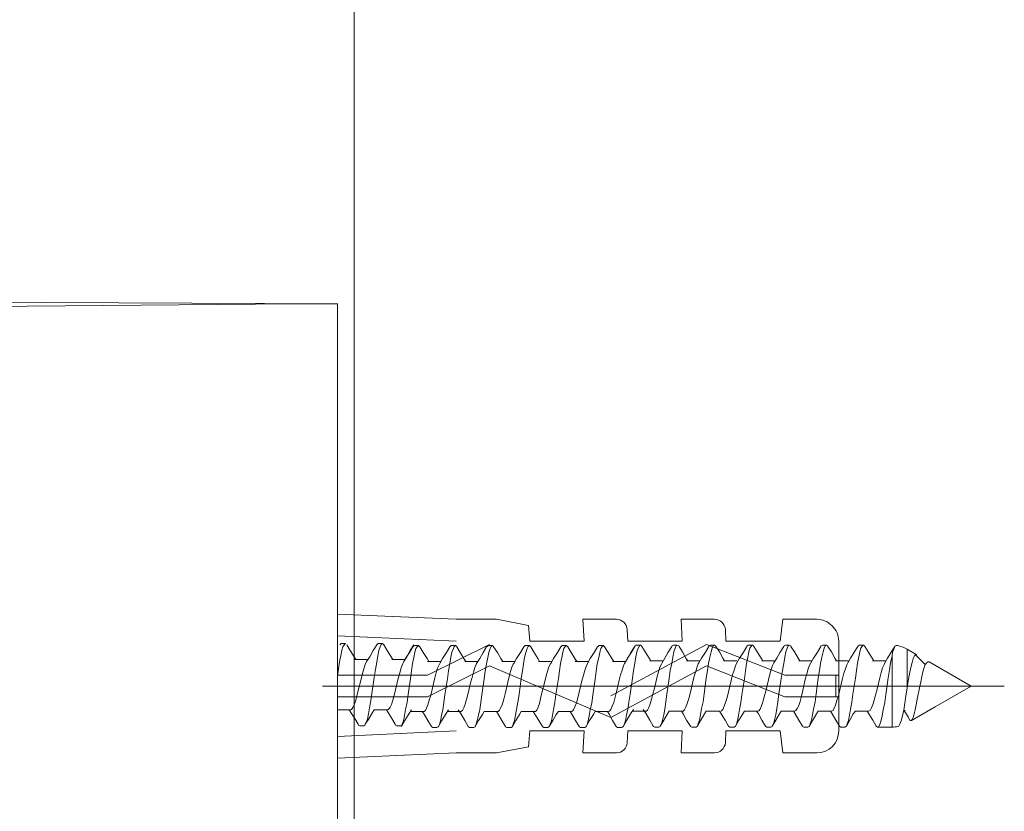
# Model space of a CAD drawing. Units: inches. Extents: x 14534 to 15584, y -5754 to -4269.
# Drawn here: x 15312 to 15334, y -4956 to -4938 of the extents above; entities that cross this region are included whole.
import ezdxf

# ---------------------------------------------------------------- set-up
doc = ezdxf.new("R2010")
doc.units = ezdxf.units.IN
doc.header["$MEASUREMENT"] = 0
doc.linetypes.add('AI-Linetype-40', pattern=[72.001991, 47.998975, -6.000754, 12.001508, -6.000754])
doc.layers.add('Layer 1', color=7, linetype='Continuous', lineweight=30)

msp = doc.modelspace()

# ---------------------------------------------------------------- linework, layer by layer
at = {"layer": 'Layer 1', "lineweight": 9}
msp.add_lwpolyline([(15319.387, -5085.468), (15319.387, -4762.088)], dxfattribs=at)
at = {"layer": 'Layer 1', "lineweight": 20}
for points in [[(15299.063, -4944.452), (15318.019, -4944.287)], [(15318.019, -4944.287), (15319.012, -4944.287)], [(15319.012, -4944.287), (15319.012, -4969.336)], [(15321.695, -4951.427), (15319.012, -4951.309)], [(15321.695, -4951.427), (15322.61, -4951.427)], [(15322.61, -4951.427), (15323.332, -4951.568)], [(15323.332, -4951.568), (15323.364, -4951.923)], [(15324.568, -4951.427), (15325.324, -4951.427)], [(15324.592, -4951.923), (15324.568, -4951.427)], [(15326.811, -4951.923), (15326.789, -4951.427)], [(15326.789, -4951.427), (15327.545, -4951.427)], [(15329.032, -4951.923), (15329.087, -4951.427)], [(15329.087, -4951.427), (15329.859, -4951.427)], [(15321.695, -4951.923), (15319.012, -4951.804)], [(15325.569, -4951.663), (15325.583, -4951.923)], [(15327.79, -4951.663), (15327.804, -4951.923)], [(15319.192, -4951.978), (15319.168, -4951.994), (15319.137, -4952.049), (15319.113, -4952.127), (15319.091, -4952.244), (15319.06, -4952.387), (15319.036, -4952.545), (15319.012, -4952.725)], [(15319.068, -4952.002), (15319.073, -4951.994), (15319.097, -4951.978)], [(15319.097, -4951.978), (15319.192, -4951.978)], [(15319.224, -4952.002), (15319.303, -4952.135), (15319.389, -4952.276)], [(15319.672, -4952.379), (15319.743, -4952.276), (15319.822, -4952.135), (15319.901, -4952.002)], [(15320.027, -4951.978), (15320.003, -4951.994), (15319.98, -4952.049), (15319.948, -4952.135), (15319.924, -4952.253), (15319.901, -4952.394), (15319.869, -4952.56), (15319.845, -4952.741), (15319.79, -4953.103)], [(15319.901, -4952.002), (15319.909, -4951.994), (15319.932, -4951.978)], [(15319.932, -4951.978), (15320.027, -4951.978)], [(15320.059, -4952.002), (15320.059, -4951.994), (15320.027, -4951.978)], [(15320.059, -4952.002), (15320.138, -4952.135), (15320.225, -4952.276)], [(15320.491, -4952.426), (15320.554, -4952.317), (15320.641, -4952.182), (15320.718, -4952.049)], [(15320.515, -4952.379), (15320.578, -4952.276), (15320.655, -4952.135), (15320.742, -4952.002)], [(15320.844, -4952.017), (15320.821, -4952.04), (15320.789, -4952.088), (15320.766, -4952.174), (15320.742, -4952.293), (15320.71, -4952.426), (15320.687, -4952.592), (15320.663, -4952.765)], [(15320.718, -4952.049), (15320.726, -4952.04), (15320.75, -4952.017)], [(15320.75, -4952.017), (15320.844, -4952.017)], [(15320.876, -4952.049), (15320.868, -4952.04), (15320.844, -4952.017)], [(15320.876, -4952.049), (15320.955, -4952.182), (15321.042, -4952.317)], [(15321.05, -4952.694), (15322.452, -4951.994)], [(15321.326, -4952.426), (15321.389, -4952.317), (15321.476, -4952.182), (15321.553, -4952.049)], [(15321.68, -4952.017), (15321.656, -4952.04), (15321.634, -4952.088), (15321.603, -4952.174), (15321.579, -4952.285), (15321.553, -4952.426), (15321.522, -4952.592), (15321.5, -4952.773), (15321.445, -4953.135)], [(15321.553, -4952.049), (15321.563, -4952.04), (15321.585, -4952.017)], [(15321.585, -4952.017), (15321.68, -4952.017)], [(15321.711, -4952.049), (15321.703, -4952.033), (15321.68, -4952.017)], [(15321.711, -4952.049), (15321.79, -4952.182), (15321.875, -4952.317)], [(15322.159, -4952.426), (15322.23, -4952.317), (15322.309, -4952.182), (15322.388, -4952.049)], [(15322.515, -4952.017), (15322.491, -4952.04), (15322.467, -4952.088), (15322.436, -4952.182), (15322.412, -4952.293), (15322.388, -4952.434), (15322.357, -4952.6), (15322.333, -4952.773), (15322.278, -4953.135)], [(15322.388, -4952.049), (15322.396, -4952.04), (15322.428, -4952.017)], [(15322.428, -4952.017), (15322.515, -4952.017)], [(15322.546, -4952.049), (15322.546, -4952.04), (15322.515, -4952.017)], [(15322.546, -4952.049), (15322.633, -4952.182), (15322.712, -4952.317)], [(15323.002, -4952.426), (15323.066, -4952.317), (15323.153, -4952.182), (15323.23, -4952.049)], [(15323.356, -4952.017), (15323.324, -4952.04), (15323.301, -4952.088), (15323.277, -4952.182), (15323.245, -4952.293), (15323.222, -4952.434), (15323.198, -4952.592), (15323.166, -4952.765)], [(15323.23, -4952.049), (15323.237, -4952.04), (15323.261, -4952.017)], [(15323.261, -4952.017), (15323.356, -4952.017)], [(15323.387, -4952.049), (15323.38, -4952.04), (15323.356, -4952.017)], [(15323.364, -4951.923), (15324.592, -4951.923)], [(15323.387, -4952.049), (15323.466, -4952.182), (15323.545, -4952.317)], [(15323.838, -4952.426), (15323.901, -4952.317), (15323.988, -4952.182), (15324.065, -4952.049)], [(15324.191, -4952.017), (15324.167, -4952.04), (15324.136, -4952.088), (15324.112, -4952.174), (15324.088, -4952.293), (15324.059, -4952.426), (15324.033, -4952.592), (15324.011, -4952.765)], [(15324.065, -4952.049), (15324.073, -4952.04), (15324.096, -4952.017)], [(15324.096, -4952.017), (15324.191, -4952.017)], [(15324.223, -4952.049), (15324.215, -4952.04), (15324.191, -4952.017)], [(15324.223, -4952.049), (15324.302, -4952.182), (15324.386, -4952.317)], [(15324.671, -4952.426), (15324.734, -4952.317), (15324.821, -4952.182), (15324.9, -4952.049)], [(15325.026, -4952.017), (15325.002, -4952.04), (15324.971, -4952.088), (15324.947, -4952.182), (15324.923, -4952.293), (15324.892, -4952.434), (15324.868, -4952.6), (15324.845, -4952.781), (15324.789, -4953.143)], [(15324.9, -4952.049), (15324.908, -4952.04), (15324.931, -4952.017)], [(15324.931, -4952.017), (15325.026, -4952.017)], [(15325.058, -4952.049), (15325.05, -4952.04), (15325.026, -4952.017)], [(15325.058, -4952.049), (15325.137, -4952.182), (15325.224, -4952.317)], [(15325.2, -4953.159), (15327.364, -4951.994)], [(15325.506, -4952.426), (15325.577, -4952.317), (15325.654, -4952.182), (15325.733, -4952.049)], [(15325.514, -4952.41), (15325.577, -4952.308), (15325.664, -4952.174), (15325.741, -4952.04)], [(15325.583, -4951.923), (15326.811, -4951.923)], [(15325.867, -4952.009), (15325.844, -4952.025), (15325.82, -4952.08), (15325.788, -4952.166), (15325.765, -4952.276), (15325.741, -4952.418), (15325.709, -4952.584), (15325.686, -4952.757), (15325.632, -4953.119)], [(15325.741, -4952.04), (15325.749, -4952.025), (15325.772, -4952.009)], [(15325.772, -4952.009), (15325.867, -4952.009)], [(15325.899, -4952.04), (15325.891, -4952.025), (15325.867, -4952.009)], [(15325.899, -4952.04), (15325.978, -4952.166), (15326.065, -4952.308)], [(15326.357, -4952.41), (15326.42, -4952.308), (15326.499, -4952.174), (15326.576, -4952.04)], [(15326.702, -4952.009), (15326.679, -4952.025), (15326.655, -4952.08), (15326.623, -4952.166), (15326.6, -4952.285), (15326.576, -4952.426), (15326.544, -4952.584), (15326.521, -4952.765), (15326.467, -4953.119)], [(15326.576, -4952.04), (15326.584, -4952.025), (15326.616, -4952.009)], [(15326.616, -4952.009), (15326.702, -4952.009)], [(15326.742, -4952.04), (15326.734, -4952.025), (15326.702, -4952.009)], [(15326.742, -4952.04), (15326.821, -4952.166), (15326.898, -4952.308)], [(15327.19, -4952.41), (15327.253, -4952.308), (15327.34, -4952.174), (15327.419, -4952.04)], [(15327.545, -4952.009), (15327.514, -4952.025), (15327.49, -4952.08), (15327.466, -4952.166), (15327.435, -4952.285), (15327.411, -4952.426), (15327.387, -4952.584), (15327.356, -4952.757)], [(15327.364, -4951.994), (15329.135, -4952.694)], [(15327.419, -4952.04), (15327.427, -4952.025), (15327.451, -4952.009)], [(15327.451, -4952.009), (15327.545, -4952.009)], [(15327.577, -4952.04), (15327.569, -4952.025), (15327.545, -4952.009)], [(15327.577, -4952.04), (15327.656, -4952.166), (15327.735, -4952.308)], [(15327.804, -4951.923), (15329.032, -4951.923)], [(15328.049, -4952.41), (15328.112, -4952.308), (15328.197, -4952.174), (15328.276, -4952.04)], [(15328.402, -4952.009), (15328.379, -4952.025), (15328.347, -4952.08), (15328.323, -4952.166), (15328.3, -4952.285), (15328.268, -4952.426), (15328.244, -4952.592), (15328.221, -4952.773), (15328.165, -4953.135)], [(15328.276, -4952.04), (15328.284, -4952.025), (15328.308, -4952.009)], [(15328.308, -4952.009), (15328.402, -4952.009)], [(15328.434, -4952.04), (15328.426, -4952.025), (15328.402, -4952.009)], [(15328.434, -4952.04), (15328.513, -4952.166), (15328.6, -4952.308)], [(15328.884, -4952.41), (15328.955, -4952.308), (15329.032, -4952.174), (15329.111, -4952.04)], [(15329.237, -4952.009), (15329.214, -4952.025), (15329.19, -4952.08), (15329.158, -4952.166), (15329.135, -4952.285), (15329.111, -4952.426), (15329.081, -4952.584), (15329.056, -4952.765), (15329.003, -4953.119)], [(15329.111, -4952.04), (15329.119, -4952.025), (15329.151, -4952.009)], [(15329.151, -4952.009), (15329.237, -4952.009)], [(15329.269, -4952.04), (15329.269, -4952.025), (15329.237, -4952.009)], [(15329.269, -4952.04), (15329.354, -4952.166), (15329.435, -4952.308)], [(15329.725, -4952.41), (15329.788, -4952.308), (15329.875, -4952.174), (15329.954, -4952.04)], [(15330.081, -4952.009), (15330.049, -4952.025), (15330.025, -4952.08), (15330.002, -4952.166), (15329.97, -4952.285), (15329.946, -4952.426), (15329.923, -4952.584), (15329.891, -4952.757)], [(15329.954, -4952.04), (15329.954, -4952.025), (15329.986, -4952.009)], [(15329.986, -4952.009), (15330.081, -4952.009)], [(15330.112, -4952.04), (15330.104, -4952.025), (15330.081, -4952.009)], [(15330.112, -4952.04), (15330.191, -4952.166), (15330.27, -4952.308)], [(15330.355, -4951.923), (15330.355, -4952.937)], [(15330.56, -4952.41), (15330.623, -4952.308), (15330.708, -4952.174), (15330.787, -4952.04)], [(15330.914, -4952.009), (15330.89, -4952.025), (15330.858, -4952.08), (15330.835, -4952.166), (15330.811, -4952.276), (15330.779, -4952.418), (15330.756, -4952.584), (15330.732, -4952.757)], [(15330.787, -4952.04), (15330.795, -4952.025), (15330.819, -4952.009)], [(15330.819, -4952.009), (15330.914, -4952.009)], [(15330.945, -4952.04), (15330.937, -4952.025), (15330.914, -4952.009)], [(15330.945, -4952.04), (15331.024, -4952.166), (15331.111, -4952.308)], [(15331.395, -4952.41), (15331.459, -4952.308), (15331.543, -4952.174), (15331.622, -4952.04)], [(15331.561, -4952.261), (15331.575, -4952.174), (15331.599, -4952.103), (15331.615, -4952.057), (15331.622, -4952.04)], [(15331.622, -4952.04), (15331.63, -4952.025), (15331.654, -4952.017)], [(15319.389, -4952.276), (15319.427, -4952.339)], [(15320.225, -4952.276), (15320.262, -4952.339)], [(15331.561, -4952.261), (15331.53, -4952.402), (15331.504, -4952.568), (15331.472, -4952.75), (15331.419, -4953.127)], [(15331.561, -4952.261), (15331.561, -4953.866)], [(15331.905, -4952.103), (15331.905, -4952.986)], [(15331.905, -4952.103), (15332.11, -4952.222)], [(15331.905, -4952.986), (15331.928, -4952.82), (15331.96, -4952.662), (15331.984, -4952.521), (15332.015, -4952.402), (15332.039, -4952.317), (15332.071, -4952.253), (15332.094, -4952.23), (15332.11, -4952.222)], [(15332.315, -4952.45), (15332.094, -4952.23)], [(15332.11, -4952.222), (15332.118, -4952.23)], [(15319.403, -4952.339), (15319.703, -4952.339)], [(15319.484, -4953.04), (15319.545, -4952.781), (15319.577, -4952.655), (15319.609, -4952.545), (15319.64, -4952.45), (15319.672, -4952.379)], [(15320.24, -4952.339), (15320.538, -4952.339)], [(15320.388, -4952.765), (15320.42, -4952.639), (15320.452, -4952.529), (15320.483, -4952.442), (15320.515, -4952.379)], [(15320.963, -4953.513), (15320.971, -4953.513), (15321.002, -4953.489), (15321.026, -4953.442), (15321.058, -4953.363), (15321.089, -4953.26), (15321.121, -4953.143), (15321.152, -4953.017), (15321.184, -4952.883), (15321.216, -4952.75), (15321.247, -4952.631), (15321.279, -4952.537), (15321.31, -4952.458), (15321.326, -4952.426)], [(15321.042, -4952.317), (15321.081, -4952.379)], [(15321.05, -4952.379), (15321.358, -4952.379)], [(15321.05, -4953.182), (15322.452, -4952.481)], [(15321.798, -4953.513), (15321.806, -4953.513), (15321.838, -4953.489), (15321.869, -4953.434), (15321.901, -4953.348), (15321.932, -4953.245), (15321.964, -4953.127), (15321.994, -4953.001), (15322.025, -4952.867), (15322.057, -4952.741), (15322.088, -4952.624), (15322.12, -4952.521), (15322.152, -4952.45), (15322.159, -4952.426)], [(15321.875, -4952.317), (15321.915, -4952.379)], [(15321.893, -4952.379), (15322.191, -4952.379)], [(15322.452, -4952.481), (15325.2, -4953.647)], [(15322.712, -4952.317), (15322.752, -4952.379)], [(15322.728, -4952.379), (15323.026, -4952.379)], [(15322.805, -4953.111), (15322.868, -4952.852), (15322.9, -4952.725), (15322.931, -4952.608), (15322.955, -4952.513), (15322.987, -4952.442), (15323.002, -4952.426)], [(15323.545, -4952.317), (15323.585, -4952.379)], [(15323.561, -4952.379), (15323.861, -4952.379)], [(15323.64, -4953.095), (15323.703, -4952.836), (15323.735, -4952.709), (15323.767, -4952.6), (15323.798, -4952.505), (15323.83, -4952.434), (15323.838, -4952.426)], [(15324.386, -4952.317), (15324.426, -4952.379)], [(15324.394, -4952.379), (15324.694, -4952.379)], [(15324.481, -4953.08), (15324.544, -4952.82), (15324.576, -4952.694), (15324.608, -4952.584), (15324.639, -4952.497), (15324.671, -4952.426)], [(15325.2, -4953.647), (15327.364, -4952.481)], [(15325.224, -4952.317), (15325.263, -4952.379)], [(15325.239, -4952.379), (15325.538, -4952.379)], [(15325.387, -4952.804), (15325.419, -4952.687), (15325.451, -4952.576), (15325.482, -4952.481), (15325.506, -4952.426)], [(15325.986, -4953.505), (15325.994, -4953.505), (15326.025, -4953.481), (15326.057, -4953.426), (15326.088, -4953.34), (15326.12, -4953.238), (15326.152, -4953.119), (15326.183, -4952.986), (15326.215, -4952.859), (15326.246, -4952.725), (15326.278, -4952.616), (15326.309, -4952.513), (15326.341, -4952.442), (15326.357, -4952.41)], [(15326.065, -4952.308), (15326.104, -4952.371)], [(15326.08, -4952.371), (15326.381, -4952.371)], [(15326.898, -4952.308), (15326.937, -4952.371)], [(15326.914, -4952.371), (15327.214, -4952.371)], [(15326.993, -4953.103), (15327.056, -4952.844), (15327.087, -4952.718), (15327.119, -4952.6), (15327.151, -4952.505), (15327.174, -4952.434), (15327.19, -4952.41)], [(15327.364, -4952.481), (15329.135, -4953.182)], [(15327.735, -4952.308), (15327.772, -4952.371)], [(15327.751, -4952.371), (15328.049, -4952.371)], [(15327.859, -4953.072), (15327.923, -4952.812), (15327.954, -4952.687), (15327.986, -4952.576), (15328.017, -4952.481), (15328.049, -4952.41)], [(15328.6, -4952.308), (15328.639, -4952.371)], [(15328.616, -4952.371), (15328.916, -4952.371)], [(15328.766, -4952.796), (15328.797, -4952.67), (15328.829, -4952.56), (15328.86, -4952.473), (15328.884, -4952.41)], [(15329.435, -4952.308), (15329.472, -4952.371)], [(15329.449, -4952.371), (15329.749, -4952.371)], [(15329.599, -4952.781), (15329.63, -4952.662), (15329.662, -4952.552), (15329.694, -4952.466), (15329.725, -4952.41)], [(15330.191, -4953.505), (15330.231, -4953.489), (15330.252, -4953.442), (15330.284, -4953.371), (15330.315, -4953.268), (15330.347, -4953.159), (15330.379, -4953.024), (15330.41, -4952.899), (15330.442, -4952.765), (15330.473, -4952.647), (15330.505, -4952.545), (15330.537, -4952.458), (15330.56, -4952.41)], [(15330.27, -4952.308), (15330.308, -4952.371)], [(15330.284, -4952.371), (15330.582, -4952.371)], [(15331.032, -4953.505), (15331.032, -4953.505), (15331.064, -4953.489), (15331.095, -4953.434), (15331.127, -4953.355), (15331.159, -4953.26), (15331.19, -4953.143), (15331.222, -4953.009), (15331.253, -4952.883), (15331.285, -4952.75), (15331.316, -4952.631), (15331.348, -4952.529), (15331.38, -4952.45), (15331.395, -4952.41)], [(15331.111, -4952.308), (15331.151, -4952.371)], [(15331.119, -4952.371), (15331.419, -4952.371)], [(15332.181, -4952.977), (15332.213, -4952.844), (15332.236, -4952.725), (15332.26, -4952.616), (15332.292, -4952.521), (15332.315, -4952.45), (15332.339, -4952.418)], [(15332.339, -4952.418), (15332.347, -4952.402), (15332.371, -4952.387), (15332.402, -4952.387)], [(15332.402, -4952.387), (15333.354, -4952.937)], [(15319.012, -4952.694), (15321.05, -4952.694)], [(15329.135, -4952.694), (15330.355, -4952.694)], [(15330.292, -4952.694), (15330.292, -4953.182)], [(15320.325, -4953.024), (15320.388, -4952.765)], [(15320.663, -4952.765), (15320.61, -4953.127), (15320.586, -4953.3), (15320.554, -4953.466), (15320.531, -4953.607), (15320.507, -4953.725), (15320.475, -4953.804), (15320.459, -4953.852)], [(15323.166, -4952.765), (15323.121, -4953.127), (15323.097, -4953.3), (15323.066, -4953.466), (15323.042, -4953.599), (15323.018, -4953.717), (15322.987, -4953.804), (15322.971, -4953.852)], [(15324.011, -4952.765), (15323.956, -4953.127), (15323.932, -4953.309), (15323.901, -4953.466), (15323.877, -4953.607), (15323.853, -4953.725), (15323.822, -4953.804), (15323.806, -4953.852)], [(15325.324, -4953.072), (15325.387, -4952.804)], [(15327.356, -4952.757), (15327.309, -4953.111), (15327.285, -4953.292), (15327.253, -4953.45), (15327.23, -4953.591), (15327.206, -4953.709), (15327.174, -4953.796), (15327.158, -4953.844)], [(15328.702, -4953.056), (15328.766, -4952.796)], [(15329.354, -4953.505), (15329.386, -4953.489), (15329.417, -4953.45), (15329.449, -4953.38), (15329.48, -4953.285), (15329.512, -4953.166), (15329.543, -4953.04), (15329.599, -4952.781)], [(15329.891, -4952.757), (15329.844, -4953.111), (15329.82, -4953.292), (15329.788, -4953.458), (15329.765, -4953.591), (15329.741, -4953.709), (15329.709, -4953.796), (15329.694, -4953.844)], [(15330.355, -4953.953), (15330.355, -4952.937)], [(15330.732, -4952.757), (15330.677, -4953.119), (15330.653, -4953.3), (15330.623, -4953.458), (15330.6, -4953.599), (15330.574, -4953.717), (15330.544, -4953.796), (15330.529, -4953.844)], [(15332.537, -4953.41), (15333.354, -4952.937)], [(15319.31, -4953.473), (15319.326, -4953.466), (15319.358, -4953.426), (15319.389, -4953.363), (15319.421, -4953.277), (15319.453, -4953.166), (15319.484, -4953.04)], [(15319.79, -4953.103), (15319.766, -4953.268), (15319.735, -4953.434), (15319.711, -4953.567), (15319.688, -4953.686), (15319.664, -4953.765), (15319.64, -4953.804)], [(15320.146, -4953.473), (15320.169, -4953.466), (15320.201, -4953.418), (15320.232, -4953.355), (15320.262, -4953.26), (15320.294, -4953.151), (15320.325, -4953.024)], [(15321.445, -4953.135), (15321.421, -4953.309), (15321.397, -4953.473), (15321.366, -4953.607), (15321.342, -4953.725), (15321.318, -4953.812), (15321.295, -4953.852)], [(15322.278, -4953.135), (15322.254, -4953.309), (15322.23, -4953.466), (15322.207, -4953.599), (15322.175, -4953.717), (15322.152, -4953.804), (15322.128, -4953.852)], [(15322.633, -4953.513), (15322.649, -4953.513), (15322.681, -4953.481), (15322.712, -4953.426), (15322.744, -4953.34), (15322.773, -4953.238), (15322.805, -4953.111)], [(15323.466, -4953.513), (15323.49, -4953.513), (15323.522, -4953.481), (15323.553, -4953.418), (15323.585, -4953.331), (15323.609, -4953.222), (15323.64, -4953.095)], [(15324.309, -4953.513), (15324.325, -4953.505), (15324.357, -4953.473), (15324.386, -4953.41), (15324.418, -4953.317), (15324.45, -4953.206), (15324.481, -4953.08)], [(15324.789, -4953.143), (15324.766, -4953.317), (15324.734, -4953.473), (15324.71, -4953.616), (15324.687, -4953.725), (15324.663, -4953.812), (15324.639, -4953.852)], [(15325.145, -4953.513), (15325.168, -4953.505), (15325.2, -4953.466), (15325.231, -4953.395), (15325.263, -4953.309), (15325.293, -4953.19), (15325.324, -4953.072)], [(15325.632, -4953.119), (15325.609, -4953.3), (15325.583, -4953.458), (15325.553, -4953.599), (15325.53, -4953.717), (15325.506, -4953.796), (15325.482, -4953.844)], [(15326.467, -4953.119), (15326.444, -4953.292), (15326.42, -4953.458), (15326.396, -4953.591), (15326.365, -4953.709), (15326.341, -4953.796), (15326.317, -4953.844)], [(15326.821, -4953.505), (15326.837, -4953.505), (15326.868, -4953.473), (15326.898, -4953.418), (15326.929, -4953.331), (15326.961, -4953.222), (15326.993, -4953.103)], [(15327.688, -4953.505), (15327.703, -4953.497), (15327.735, -4953.466), (15327.765, -4953.395), (15327.796, -4953.309), (15327.828, -4953.198), (15327.859, -4953.072)], [(15328.165, -4953.135), (15328.142, -4953.309), (15328.112, -4953.466), (15328.088, -4953.607), (15328.063, -4953.717), (15328.041, -4953.804), (15328.017, -4953.844)], [(15328.521, -4953.505), (15328.544, -4953.497), (15328.576, -4953.458), (15328.608, -4953.387), (15328.639, -4953.292), (15328.671, -4953.182), (15328.702, -4953.056)], [(15329.003, -4953.119), (15328.979, -4953.292), (15328.955, -4953.45), (15328.931, -4953.591), (15328.9, -4953.709), (15328.876, -4953.796), (15328.852, -4953.844)], [(15331.419, -4953.127), (15331.395, -4953.309), (15331.364, -4953.473), (15331.34, -4953.623), (15331.309, -4953.733), (15331.285, -4953.812), (15331.253, -4953.859), (15331.237, -4953.866)], [(15331.701, -4953.852), (15331.717, -4953.844), (15331.739, -4953.804), (15331.771, -4953.725), (15331.796, -4953.616), (15331.828, -4953.481), (15331.85, -4953.323), (15331.873, -4953.159), (15331.905, -4952.986)], [(15332, -4953.717), (15332.015, -4953.694), (15332.039, -4953.647), (15332.063, -4953.567), (15332.086, -4953.473), (15332.11, -4953.363), (15332.134, -4953.238), (15332.181, -4952.977)], [(15319.012, -4953.182), (15321.05, -4953.182)], [(15329.135, -4953.182), (15330.355, -4953.182)], [(15319.31, -4953.473), (15319.012, -4953.473)], [(15319.318, -4953.537), (15319.279, -4953.473)], [(15319.484, -4953.804), (15319.403, -4953.67), (15319.318, -4953.537)], [(15319.845, -4953.473), (15319.806, -4953.537), (15319.719, -4953.678), (15319.64, -4953.804)], [(15320.146, -4953.473), (15319.845, -4953.473)], [(15320.161, -4953.537), (15320.122, -4953.473)], [(15320.319, -4953.804), (15320.24, -4953.67), (15320.161, -4953.537)], [(15320.687, -4953.473), (15320.623, -4953.584), (15320.538, -4953.717), (15320.459, -4953.852)], [(15320.963, -4953.513), (15320.663, -4953.513)], [(15320.971, -4953.575), (15320.931, -4953.513)], [(15321.137, -4953.852), (15321.058, -4953.717), (15320.971, -4953.575)], [(15321.522, -4953.473), (15321.46, -4953.584), (15321.374, -4953.717), (15321.295, -4953.852)], [(15321.798, -4953.513), (15321.5, -4953.513)], [(15321.814, -4953.575), (15321.743, -4953.473)], [(15321.97, -4953.852), (15321.893, -4953.717), (15321.814, -4953.575)], [(15322.333, -4953.513), (15322.294, -4953.584), (15322.207, -4953.717), (15322.128, -4953.852)], [(15322.633, -4953.513), (15322.333, -4953.513)], [(15322.649, -4953.575), (15322.61, -4953.513)], [(15322.813, -4953.852), (15322.728, -4953.717), (15322.649, -4953.575)], [(15323.166, -4953.513), (15323.129, -4953.584), (15323.05, -4953.717), (15322.971, -4953.852)], [(15323.466, -4953.513), (15323.166, -4953.513)], [(15323.482, -4953.575), (15323.443, -4953.513)], [(15323.648, -4953.852), (15323.569, -4953.717), (15323.482, -4953.575)], [(15324.011, -4953.513), (15323.964, -4953.584), (15323.885, -4953.717), (15323.806, -4953.852)], [(15324.309, -4953.513), (15324.011, -4953.513)], [(15324.317, -4953.575), (15324.278, -4953.513)], [(15324.481, -4953.852), (15324.402, -4953.717), (15324.317, -4953.575)], [(15324.845, -4953.513), (15324.805, -4953.584), (15324.718, -4953.717), (15324.639, -4953.852)], [(15325.145, -4953.513), (15324.845, -4953.513)], [(15325.16, -4953.575), (15325.121, -4953.513)], [(15325.316, -4953.852), (15325.239, -4953.717), (15325.16, -4953.575)], [(15325.709, -4953.466), (15325.646, -4953.567), (15325.561, -4953.709), (15325.482, -4953.844)], [(15325.986, -4953.505), (15325.686, -4953.505)], [(15326.001, -4953.567), (15325.93, -4953.466)], [(15326.159, -4953.844), (15326.08, -4953.709), (15326.001, -4953.567)], [(15326.521, -4953.505), (15326.481, -4953.567), (15326.396, -4953.709), (15326.317, -4953.844)], [(15326.821, -4953.505), (15326.521, -4953.505)], [(15326.837, -4953.567), (15326.797, -4953.505)], [(15327.001, -4953.844), (15326.914, -4953.709), (15326.837, -4953.567)], [(15327.356, -4953.505), (15327.316, -4953.567), (15327.237, -4953.709), (15327.158, -4953.844)], [(15327.656, -4953.505), (15327.356, -4953.505)], [(15327.695, -4953.567), (15327.656, -4953.505)], [(15327.859, -4953.844), (15327.782, -4953.709), (15327.695, -4953.567)], [(15328.221, -4953.505), (15328.183, -4953.567), (15328.094, -4953.709), (15328.017, -4953.844)], [(15328.521, -4953.505), (15328.221, -4953.505)], [(15328.537, -4953.567), (15328.497, -4953.505)], [(15328.695, -4953.844), (15328.616, -4953.709), (15328.537, -4953.567)], [(15329.056, -4953.505), (15329.018, -4953.567), (15328.931, -4953.709), (15328.852, -4953.844)], [(15329.354, -4953.505), (15329.056, -4953.505)], [(15329.372, -4953.567), (15329.33, -4953.505)], [(15329.536, -4953.844), (15329.449, -4953.709), (15329.372, -4953.567)], [(15329.891, -4953.505), (15329.851, -4953.567), (15329.773, -4953.709), (15329.694, -4953.844)], [(15330.191, -4953.505), (15329.891, -4953.505)], [(15330.207, -4953.567), (15330.167, -4953.505)], [(15330.371, -4953.844), (15330.292, -4953.709), (15330.207, -4953.567)], [(15330.732, -4953.505), (15330.685, -4953.567), (15330.606, -4953.709), (15330.529, -4953.844)], [(15331.032, -4953.505), (15330.732, -4953.505)], [(15331.04, -4953.567), (15331.001, -4953.505)], [(15331.206, -4953.844), (15331.127, -4953.709), (15331.04, -4953.567)], [(15331.859, -4953.489), (15331.82, -4953.489)], [(15331.859, -4953.529), (15331.834, -4953.489)], [(15331.96, -4953.702), (15331.928, -4953.638), (15331.859, -4953.529)], [(15332, -4953.717), (15332.537, -4953.41)], [(15319.484, -4953.804), (15319.49, -4953.82), (15319.516, -4953.836)], [(15319.516, -4953.836), (15319.609, -4953.836)], [(15319.64, -4953.804), (15319.632, -4953.82), (15319.609, -4953.836)], [(15320.319, -4953.804), (15320.325, -4953.82), (15320.357, -4953.836)], [(15320.357, -4953.836), (15320.444, -4953.836)], [(15320.475, -4953.804), (15320.475, -4953.82), (15320.444, -4953.836)], [(15331.96, -4953.702), (15331.976, -4953.717), (15332, -4953.717)], [(15321.695, -4953.953), (15319.012, -4954.08)], [(15321.137, -4953.852), (15321.145, -4953.859), (15321.168, -4953.875)], [(15321.168, -4953.875), (15321.263, -4953.875)], [(15321.295, -4953.852), (15321.287, -4953.859), (15321.263, -4953.875)], [(15321.97, -4953.852), (15321.978, -4953.859), (15322.001, -4953.875)], [(15322.001, -4953.875), (15322.096, -4953.875)], [(15322.128, -4953.852), (15322.128, -4953.859), (15322.096, -4953.875)], [(15322.813, -4953.852), (15322.813, -4953.859), (15322.845, -4953.875)], [(15322.845, -4953.875), (15322.939, -4953.875)], [(15322.971, -4953.852), (15322.963, -4953.859), (15322.939, -4953.875)], [(15323.332, -4954.316), (15323.364, -4953.953)], [(15323.364, -4953.953), (15324.592, -4953.953)], [(15323.648, -4953.852), (15323.656, -4953.859), (15323.68, -4953.875)], [(15323.68, -4953.875), (15323.774, -4953.875)], [(15323.806, -4953.852), (15323.798, -4953.859), (15323.774, -4953.875)], [(15324.481, -4953.852), (15324.489, -4953.859), (15324.513, -4953.875)], [(15324.513, -4953.875), (15324.608, -4953.875)], [(15324.592, -4953.953), (15324.568, -4954.45)], [(15324.639, -4953.852), (15324.631, -4953.859), (15324.608, -4953.875)], [(15325.316, -4953.852), (15325.324, -4953.859), (15325.348, -4953.875)], [(15325.348, -4953.875), (15325.443, -4953.875)], [(15325.474, -4953.852), (15325.474, -4953.859), (15325.443, -4953.875)], [(15325.482, -4953.844), (15325.474, -4953.852), (15325.451, -4953.866)], [(15325.569, -4954.221), (15325.583, -4953.953)], [(15325.583, -4953.953), (15326.811, -4953.953)], [(15326.159, -4953.844), (15326.167, -4953.852), (15326.191, -4953.866)], [(15326.191, -4953.866), (15326.286, -4953.866)], [(15326.317, -4953.844), (15326.317, -4953.852), (15326.286, -4953.866)], [(15326.811, -4953.953), (15326.789, -4954.45)], [(15327.001, -4953.844), (15327.001, -4953.852), (15327.032, -4953.866)], [(15327.032, -4953.866), (15327.127, -4953.866)], [(15327.158, -4953.844), (15327.151, -4953.852), (15327.127, -4953.866)], [(15327.79, -4954.221), (15327.804, -4953.953)], [(15327.804, -4953.953), (15329.032, -4953.953)], [(15327.859, -4953.844), (15327.867, -4953.852), (15327.891, -4953.866)], [(15327.891, -4953.866), (15327.986, -4953.866)], [(15328.017, -4953.844), (15328.009, -4953.852), (15327.986, -4953.866)], [(15328.695, -4953.844), (15328.702, -4953.852), (15328.726, -4953.866)], [(15328.726, -4953.866), (15328.821, -4953.866)], [(15328.852, -4953.844), (15328.852, -4953.852), (15328.821, -4953.866)], [(15329.032, -4953.953), (15329.087, -4954.45)], [(15329.536, -4953.844), (15329.536, -4953.852), (15329.567, -4953.866)], [(15329.567, -4953.866), (15329.654, -4953.866)], [(15329.694, -4953.844), (15329.686, -4953.852), (15329.654, -4953.866)], [(15330.371, -4953.844), (15330.379, -4953.852), (15330.402, -4953.866)], [(15330.402, -4953.866), (15330.497, -4953.866)], [(15330.529, -4953.844), (15330.519, -4953.852), (15330.497, -4953.866)], [(15331.237, -4953.866), (15331.23, -4953.866), (15331.206, -4953.844)], [(15331.237, -4953.866), (15331.561, -4953.866)], [(15321.695, -4954.45), (15319.012, -4954.568)], [(15321.695, -4954.45), (15322.61, -4954.45)], [(15322.61, -4954.45), (15323.332, -4954.316)], [(15324.568, -4954.45), (15325.324, -4954.45)], [(15326.789, -4954.45), (15327.545, -4954.45)], [(15329.087, -4954.45), (15329.859, -4954.45)]]:
    msp.add_lwpolyline(points, dxfattribs=at)
at = {"layer": 'Layer 1', "linetype": 'AI-Linetype-40', "lineweight": 20}
msp.add_lwpolyline([(15334.102, -4952.937), (15318.673, -4952.937)], dxfattribs=at)
at = {"layer": 'Layer 1', "lineweight": 0}
msp.add_open_spline([(15300.856, -4944.202), (15300.856, -4944.202), (15319.012, -4944.287), (15319.012, -4944.287), (15319.012, -4944.287), (15319.012, -4969.336), (15319.012, -4969.336), (15319.012, -4969.336), (15313.903, -4969.273), (15313.903, -4969.273), (15309.04, -4966.082), (15304.078, -4963.533), (15297.602, -4961.8), (15287.924, -4960.956), (15287.099, -4944.124), (15300.856, -4944.202)], degree=3, knots=[0, 0, 0, 0, 1, 1, 1, 2, 2, 2, 3, 3, 3, 4, 4, 4, 5, 5, 5, 5], dxfattribs=at)
at = {"layer": 'Layer 1', "lineweight": 9}
msp.add_open_spline([(15300.856, -4944.202), (15300.856, -4944.202), (15319.012, -4944.287), (15319.012, -4944.287), (15319.012, -4944.287), (15319.012, -4969.336), (15319.012, -4969.336), (15319.012, -4969.336), (15313.903, -4969.273), (15313.903, -4969.273), (15309.04, -4966.082), (15304.078, -4963.533), (15297.602, -4961.8), (15287.924, -4960.956), (15287.099, -4944.124), (15300.856, -4944.202)], degree=3, knots=[0, 0, 0, 0, 1, 1, 1, 2, 2, 2, 3, 3, 3, 4, 4, 4, 5, 5, 5, 5], dxfattribs=at)
at = {"layer": 'Layer 1', "lineweight": 20}
for points in [[(15325.569, -4951.663), (15325.561, -4951.529), (15325.451, -4951.427), (15325.324, -4951.427)], [(15327.79, -4951.663), (15327.782, -4951.529), (15327.672, -4951.427), (15327.545, -4951.427)], [(15331.905, -4952.103), (15331.828, -4952.057), (15331.739, -4952.033), (15331.654, -4952.017)], [(15329.859, -4954.45), (15330.136, -4954.45), (15330.355, -4954.229), (15330.355, -4953.953)], [(15331.561, -4953.866), (15331.607, -4953.866), (15331.654, -4953.866), (15331.701, -4953.852)], [(15325.324, -4954.45), (15325.451, -4954.45), (15325.561, -4954.347), (15325.569, -4954.221)], [(15327.545, -4954.45), (15327.672, -4954.45), (15327.782, -4954.347), (15327.79, -4954.221)]]:
    msp.add_open_spline(points, degree=3, dxfattribs=at)
msp.add_open_spline([(15330.355, -4951.923), (15330.355, -4951.788), (15330.302, -4951.663), (15330.207, -4951.576), (15330.12, -4951.481), (15329.994, -4951.427), (15329.859, -4951.427)], degree=3, knots=[0, 0, 0, 0, 1, 1, 1, 2, 2, 2, 2], dxfattribs=at)

doc.saveas('drawing.dxf')
